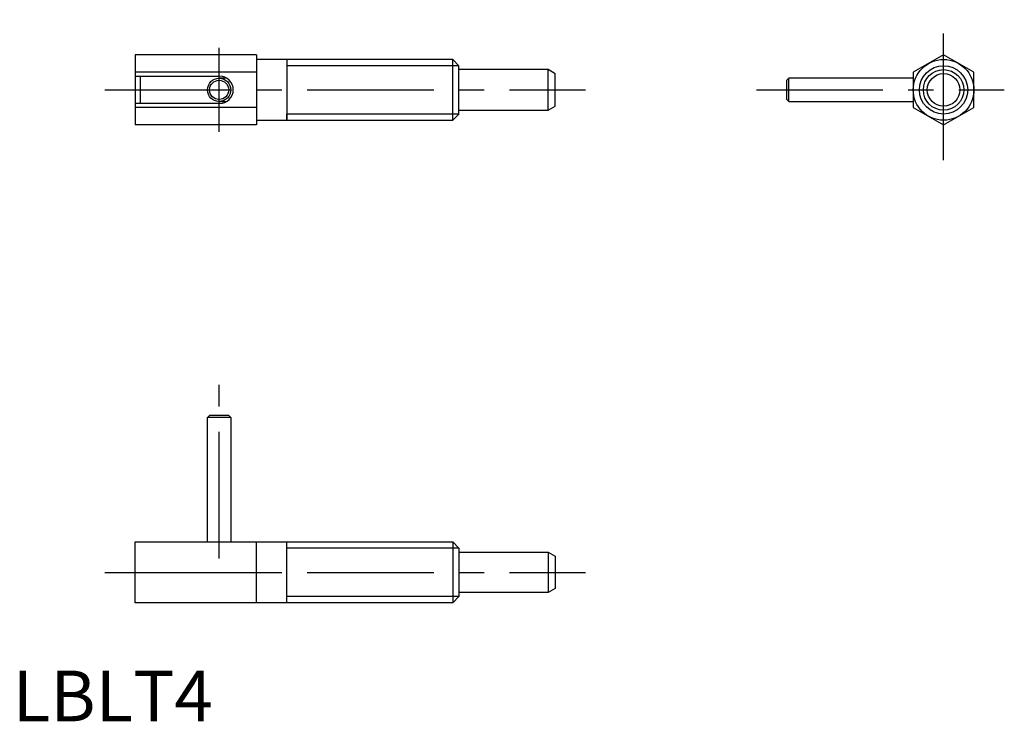
# Model space of a CAD drawing. Extents: x 0.7 to 98, y 0 to 69.3.
import ezdxf

# ---------------------------------------------------------------- set-up
doc = ezdxf.new("R2010")
doc.units = 0
doc.header["$LTSCALE"] = 10
doc.header["$MEASUREMENT"] = 0
doc.linetypes.add('CENTER', pattern=[2, 1.25, -0.25, 0.25, -0.25])
doc.layers.get('0').update_dxf_attribs({"linetype": 'CONTINUOUS'})
doc.layers.add('1', color=1, linetype='CENTER')
doc.layers.add('3', color=3, linetype='CONTINUOUS')
doc.styles.add('Standard1', font='ARIAL.TTF')

msp = doc.modelspace()

# ---------------------------------------------------------------- linework, layer by layer
for p, q in [((12.096, 65.807), (12.096, 58.879)), ((24.096, 65.807), (12.096, 65.807)), ((24.096, 65.807), (24.096, 58.879)), ((43.482, 65.343), (24.096, 65.343)), ((27.096, 65.343), (27.096, 59.343)), ((27.096, 65.343), (27.096, 64.729)), ((44.096, 64.729), (43.482, 65.343)), ((43.482, 59.343), (43.482, 65.343)), ((91.977, 65.807), (88.977, 64.075)), ((94.977, 64.075), (91.977, 65.807)), ((44.096, 59.956), (44.096, 64.729)), ((52.896, 64.343), (44.096, 64.343)), ((52.896, 60.343), (52.896, 64.343)), ((53.596, 63.939), (52.896, 64.343)), ((24.096, 64.075), (12.096, 64.075)), ((12.096, 63.693), (20.446, 63.693)), ((12.596, 63.693), (12.596, 60.993)), ((21.151, 63.493), (20.396, 63.493)), ((53.596, 60.747), (53.596, 63.939)), ((76.677, 63.493), (76.477, 63.293)), ((76.477, 61.393), (76.477, 63.293)), ((76.677, 61.193), (76.677, 63.493)), ((88.977, 63.493), (76.677, 63.493)), ((88.977, 64.075), (88.977, 60.611)), ((94.977, 60.611), (94.977, 64.075)), ((76.477, 61.393), (76.677, 61.193)), ((20.446, 60.993), (12.096, 60.993)), ((24.096, 60.611), (12.096, 60.611)), ((20.396, 61.193), (21.151, 61.193)), ((44.096, 60.343), (52.896, 60.343)), ((52.896, 60.343), (53.596, 60.747)), ((76.677, 61.193), (88.977, 61.193)), ((88.977, 60.611), (91.977, 58.879)), ((91.977, 58.879), (94.977, 60.611)), ((27.096, 59.343), (27.096, 59.956)), ((43.482, 59.343), (44.096, 59.956)), ((24.096, 58.879), (12.096, 58.879)), ((24.096, 59.343), (43.482, 59.343)), ((19.246, 30.007), (19.446, 30.207)), ((21.346, 30.207), (19.446, 30.207)), ((21.346, 30.207), (21.546, 30.007)), ((19.246, 17.707), (19.246, 30.007)), ((21.546, 30.007), (19.246, 30.007)), ((21.546, 30.007), (21.546, 17.707)), ((12.096, 17.707), (43.482, 17.707)), ((12.096, 11.707), (12.096, 17.707)), ((24.096, 11.707), (24.096, 17.707)), ((27.096, 11.707), (27.096, 17.707)), ((43.482, 17.707), (44.096, 17.094)), ((43.482, 17.707), (43.482, 11.707)), ((44.096, 17.094), (44.096, 12.321)), ((44.096, 16.707), (52.896, 16.707)), ((52.896, 16.707), (53.596, 16.303)), ((52.896, 16.707), (52.896, 12.707)), ((53.596, 16.303), (53.596, 13.112)), ((12.096, 14.707), (24.096, 14.707)), ((52.896, 12.707), (44.096, 12.707)), ((53.596, 13.112), (52.896, 12.707)), ((43.482, 11.707), (12.096, 11.707)), ((44.096, 12.321), (43.482, 11.707))]:
    msp.add_line(p, q)
for centre, radius in [((91.977, 62.343), 3), ((91.977, 62.343), 2), ((20.396, 62.343), 1.15), ((20.396, 62.343), 0.95), ((91.977, 62.343), 1.607)]:
    msp.add_circle(centre, radius)
msp.add_arc((20.446, 62.343), 1.35, 270, 90)
at = {"layer": '1'}
for p, q in [((91.977, 55.415), (91.977, 69.271)), ((20.396, 58.193), (20.396, 66.493)), ((9.096, 62.343), (56.596, 62.343)), ((73.477, 62.343), (97.977, 62.343)), ((20.396, 16.076), (20.396, 33.207)), ((9.096, 14.707), (56.596, 14.707))]:
    msp.add_line(p, q, dxfattribs=at)
at = {"layer": '3'}
for p, q in [((44.096, 64.729), (27.096, 64.729)), ((44.096, 59.956), (27.096, 59.956)), ((44.096, 17.094), (27.096, 17.094)), ((44.096, 12.321), (27.096, 12.321))]:
    msp.add_line(p, q, dxfattribs=at)
msp.add_circle((91.977, 62.343), 2.387, dxfattribs=at)

# ---------------------------------------------------------------- texts
at = {"color": 3, "style": 'Standard1'}
msp.add_text('LBLT4', height=5, dxfattribs=at).set_placement((0, 0))

doc.saveas('drawing.dxf')
